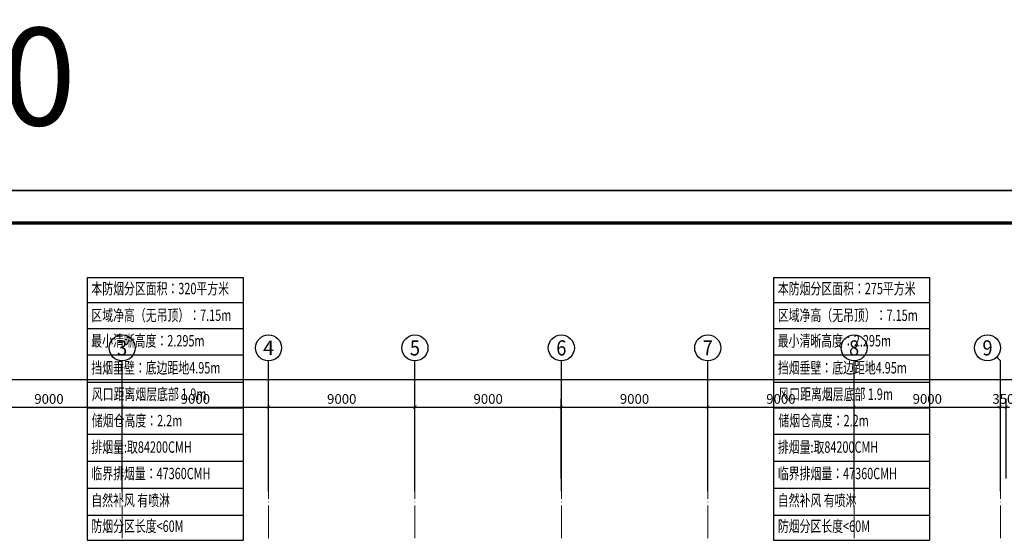
# Model space of a CAD drawing. Units: millimetres. Extents: x -20 to 5049665, y -2 to 1238264.
# Drawn here: x 3946499 to 4007032, y 512529 to 544213 of the extents above; entities that cross this region are included whole.
import ezdxf
from ezdxf.enums import TextEntityAlignment as Align

# ---------------------------------------------------------------- set-up
doc = ezdxf.new("R2010")
doc.units = ezdxf.units.MM
doc.header["$LTSCALE"] = 1000
doc.linetypes.add('__DASH', pattern=[0.35, 0.25, -0.1])
doc.linetypes.add('DOTE', pattern=[2.42, 2, -0.2, 0.02, -0.2])
for name, color, linetype in [('AXIS', 3, 'Continuous'), ('AXIS_TEXT', 7, 'Continuous'), ('PUB_TITLE', 4, 'Continuous'), ('排烟', 2, 'Continuous')]:
    doc.layers.add(name, color=color, linetype=linetype)
for name, color, linetype, lineweight in [('DOTE', 8, 'DOTE', 9), ('H-排烟-标注', 3, 'Continuous', 25), ('H-送风-标注', 3, 'Continuous', 25)]:
    doc.layers.add(name, color=color, linetype=linetype, lineweight=lineweight)
doc.layers.add('yichutu', color=7, linetype='Continuous', true_color=0xffffff, plot=False)
doc.styles.add('_TCH_AXIS', font='COMPLEX', dxfattribs={"bigfont": 'GBCBIG'})
doc.styles.add('_TCH_DIM_T3', font='SIMPLEX', dxfattribs={"width": 0.705882, "bigfont": 'GBCBIG'})
doc.styles.add('COMPLEX', font='COMPLEX')
doc.styles.add('K-HZ', font='tssdeng.shx', dxfattribs={"width": 0.65, "bigfont": 'gbcbig.shx'})
doc.styles.add('st', font='txt')
doc.dimstyles.new('_TCH_ARCH&&200', dxfattribs={"dimtxt": 595, "dimasz": 200, "dimexe": 500, "dimexo": 600, "dimgap": 200, "dimtad": 1, "dimdec": 0, "dimzin": 0, "dimdsep": 46, "dimtxsty": '_TCH_DIM_T3', "dimblk": 'ARCHTICK', "dimcen": 0.09, "dimclrt": 7, "dimazin": 2, "dimtfac": 1, "dimtdec": 0, "dimtix": 1, "dimtmove": 2, "dimatfit": 3, "dimfxl": 1, "dimtolj": 1, "dimtzin": 0, "dimarcsym": 0})

# ---------------------------------------------------------------- blocks, each defined once
blk = doc.blocks.new('yct-1471-594-294200-118800-200-1006.0')
at = {"layer": 'yichutu', "color": 7, "true_color": 0xffffff}
blk.add_lwpolyline([(0, 0), (0, 118800), (294200, 118800), (294200, 0)], close=True, dxfattribs=at)
at = {"layer": 'yichutu', "color": 7, "true_color": 0xffffff, "style": 'st'}
blk.add_text('A1+3/4 1:200', height=6000, dxfattribs=at).set_placement((0, 122800))
blk = doc.blocks.new('xxx')
at = {"layer": '排烟', "color": 3}
for points in [[(1531681, 1046332), (1535514, 1046332)], [(1531681, 1046332), (1531681, 1039878)], [(1535514, 1046332), (1535514, 1039878)], [(1531681, 1045724), (1535514, 1045724)], [(1531681, 1045079), (1535514, 1045079)], [(1531681, 1044438), (1535514, 1044438)], [(1531681, 1043763), (1535514, 1043763)], [(1531681, 1043128), (1535514, 1043128)], [(1531681, 1042484), (1535514, 1042484)], [(1531681, 1041818), (1535514, 1041818)], [(1531681, 1041153), (1535514, 1041153)], [(1531681, 1040497), (1535514, 1040497)], [(1531681, 1039878), (1535514, 1039878)]]:
    blk.add_lwpolyline(points, dxfattribs=at)
blk = doc.blocks.new('_ArchTick')
at = {"color": 0, "linetype": 'ByBlock', "const_width": 0.15}
blk.add_lwpolyline([(-0.5, -0.5), (0.5, 0.5)], dxfattribs=at)
blk = doc.blocks.new('*D1013')
at = {"layer": 'AXIS', "color": 0, "lineweight": -2, "transparency": 16777216}
for p, q in [((573435, 653976), (573435, 658876)), ((582435, 653976), (582435, 658876)), ((573435, 658376), (582435, 658376))]:
    blk.add_line(p, q, dxfattribs=at)
at = {"layer": 'Defpoints', "color": 0, "transparency": 16777216}
for p in [(582435, 658376), (573435, 653376), (582435, 653376)]:
    blk.add_point(p, dxfattribs=at)
at = {"layer": 'AXIS', "color": 0, "lineweight": -2, "transparency": 16777216, "xscale": 200, "yscale": 200, "zscale": 200, "rotation": 180}
blk.add_blockref('_ArchTick', (573435, 658376), dxfattribs=at)
at = {"layer": 'AXIS', "color": 0, "lineweight": -2, "transparency": 16777216, "xscale": 200, "yscale": 200, "zscale": 200}
blk.add_blockref('_ArchTick', (582435, 658376), dxfattribs=at)
at = {"layer": 'AXIS', "color": 7, "transparency": 16777216, "insert": (577935, 658874), "char_height": 595, "attachment_point": 5, "style": '_TCH_DIM_T3'}
blk.add_mtext('\\A1;9000', dxfattribs=at)
blk = doc.blocks.new('*D1012')
at = {"layer": 'AXIS', "color": 0, "lineweight": -2, "transparency": 16777216}
for p, q in [((582435, 653976), (582435, 658876)), ((591435, 653976), (591435, 658876)), ((582435, 658376), (591435, 658376))]:
    blk.add_line(p, q, dxfattribs=at)
at = {"layer": 'Defpoints', "color": 0, "transparency": 16777216}
for p in [(591435, 658376), (582435, 653376), (591435, 653376)]:
    blk.add_point(p, dxfattribs=at)
at = {"layer": 'AXIS', "color": 0, "lineweight": -2, "transparency": 16777216, "xscale": 200, "yscale": 200, "zscale": 200, "rotation": 180}
blk.add_blockref('_ArchTick', (582435, 658376), dxfattribs=at)
at = {"layer": 'AXIS', "color": 0, "lineweight": -2, "transparency": 16777216, "xscale": 200, "yscale": 200, "zscale": 200}
blk.add_blockref('_ArchTick', (591435, 658376), dxfattribs=at)
at = {"layer": 'AXIS', "color": 7, "transparency": 16777216, "insert": (586935, 658874), "char_height": 595, "attachment_point": 5, "style": '_TCH_DIM_T3'}
blk.add_mtext('\\A1;9000', dxfattribs=at)
blk = doc.blocks.new('*D1011')
at = {"layer": 'AXIS', "color": 0, "lineweight": -2, "transparency": 16777216}
for p, q in [((591435, 653976), (591435, 658876)), ((600435, 653976), (600435, 658876)), ((591435, 658376), (600435, 658376))]:
    blk.add_line(p, q, dxfattribs=at)
at = {"layer": 'Defpoints', "color": 0, "transparency": 16777216}
for p in [(600435, 658376), (591435, 653376), (600435, 653376)]:
    blk.add_point(p, dxfattribs=at)
at = {"layer": 'AXIS', "color": 0, "lineweight": -2, "transparency": 16777216, "xscale": 200, "yscale": 200, "zscale": 200, "rotation": 180}
blk.add_blockref('_ArchTick', (591435, 658376), dxfattribs=at)
at = {"layer": 'AXIS', "color": 0, "lineweight": -2, "transparency": 16777216, "xscale": 200, "yscale": 200, "zscale": 200}
blk.add_blockref('_ArchTick', (600435, 658376), dxfattribs=at)
at = {"layer": 'AXIS', "color": 7, "transparency": 16777216, "insert": (595935, 658874), "char_height": 595, "attachment_point": 5, "style": '_TCH_DIM_T3'}
blk.add_mtext('\\A1;9000', dxfattribs=at)
blk = doc.blocks.new('*D1010')
at = {"layer": 'AXIS', "color": 0, "lineweight": -2, "transparency": 16777216}
for p, q in [((600435, 653976), (600435, 658876)), ((609435, 653976), (609435, 658876)), ((600435, 658376), (609435, 658376))]:
    blk.add_line(p, q, dxfattribs=at)
at = {"layer": 'Defpoints', "color": 0, "transparency": 16777216}
for p in [(609435, 658376), (600435, 653376), (609435, 653376)]:
    blk.add_point(p, dxfattribs=at)
at = {"layer": 'AXIS', "color": 0, "lineweight": -2, "transparency": 16777216, "xscale": 200, "yscale": 200, "zscale": 200, "rotation": 180}
blk.add_blockref('_ArchTick', (600435, 658376), dxfattribs=at)
at = {"layer": 'AXIS', "color": 0, "lineweight": -2, "transparency": 16777216, "xscale": 200, "yscale": 200, "zscale": 200}
blk.add_blockref('_ArchTick', (609435, 658376), dxfattribs=at)
at = {"layer": 'AXIS', "color": 7, "transparency": 16777216, "insert": (604935, 658874), "char_height": 595, "attachment_point": 5, "style": '_TCH_DIM_T3'}
blk.add_mtext('\\A1;9000', dxfattribs=at)
blk = doc.blocks.new('*D1009')
at = {"layer": 'AXIS', "color": 0, "lineweight": -2, "transparency": 16777216}
for p, q in [((609435, 653976), (609435, 658876)), ((618435, 653976), (618435, 658876)), ((609435, 658376), (618435, 658376))]:
    blk.add_line(p, q, dxfattribs=at)
at = {"layer": 'Defpoints', "color": 0, "transparency": 16777216}
for p in [(618435, 658376), (609435, 653376), (618435, 653376)]:
    blk.add_point(p, dxfattribs=at)
at = {"layer": 'AXIS', "color": 0, "lineweight": -2, "transparency": 16777216, "xscale": 200, "yscale": 200, "zscale": 200, "rotation": 180}
blk.add_blockref('_ArchTick', (609435, 658376), dxfattribs=at)
at = {"layer": 'AXIS', "color": 0, "lineweight": -2, "transparency": 16777216, "xscale": 200, "yscale": 200, "zscale": 200}
blk.add_blockref('_ArchTick', (618435, 658376), dxfattribs=at)
at = {"layer": 'AXIS', "color": 7, "transparency": 16777216, "insert": (613935, 658874), "char_height": 595, "attachment_point": 5, "style": '_TCH_DIM_T3'}
blk.add_mtext('\\A1;9000', dxfattribs=at)
blk = doc.blocks.new('*D1008')
at = {"layer": 'AXIS', "color": 0, "lineweight": -2, "transparency": 16777216}
for p, q in [((618435, 653976), (618435, 658876)), ((627435, 653976), (627435, 658876)), ((618435, 658376), (627435, 658376))]:
    blk.add_line(p, q, dxfattribs=at)
at = {"layer": 'Defpoints', "color": 0, "transparency": 16777216}
for p in [(627435, 658376), (618435, 653376), (627435, 653376)]:
    blk.add_point(p, dxfattribs=at)
at = {"layer": 'AXIS', "color": 0, "lineweight": -2, "transparency": 16777216, "xscale": 200, "yscale": 200, "zscale": 200, "rotation": 180}
blk.add_blockref('_ArchTick', (618435, 658376), dxfattribs=at)
at = {"layer": 'AXIS', "color": 0, "lineweight": -2, "transparency": 16777216, "xscale": 200, "yscale": 200, "zscale": 200}
blk.add_blockref('_ArchTick', (627435, 658376), dxfattribs=at)
at = {"layer": 'AXIS', "color": 7, "transparency": 16777216, "insert": (622935, 658874), "char_height": 595, "attachment_point": 5, "style": '_TCH_DIM_T3'}
blk.add_mtext('\\A1;9000', dxfattribs=at)
blk = doc.blocks.new('*D1007')
at = {"layer": 'AXIS', "color": 0, "lineweight": -2, "transparency": 16777216}
for p, q in [((627435, 653976), (627435, 658876)), ((636435, 653976), (636435, 658876)), ((627435, 658376), (636435, 658376))]:
    blk.add_line(p, q, dxfattribs=at)
at = {"layer": 'Defpoints', "color": 0, "transparency": 16777216}
for p in [(636435, 658376), (627435, 653376), (636435, 653376)]:
    blk.add_point(p, dxfattribs=at)
at = {"layer": 'AXIS', "color": 0, "lineweight": -2, "transparency": 16777216, "xscale": 200, "yscale": 200, "zscale": 200, "rotation": 180}
blk.add_blockref('_ArchTick', (627435, 658376), dxfattribs=at)
at = {"layer": 'AXIS', "color": 0, "lineweight": -2, "transparency": 16777216, "xscale": 200, "yscale": 200, "zscale": 200}
blk.add_blockref('_ArchTick', (636435, 658376), dxfattribs=at)
at = {"layer": 'AXIS', "color": 7, "transparency": 16777216, "insert": (631935, 658874), "char_height": 595, "attachment_point": 5, "style": '_TCH_DIM_T3'}
blk.add_mtext('\\A1;9000', dxfattribs=at)
blk = doc.blocks.new('*D1006')
at = {"layer": 'AXIS', "color": 0, "lineweight": -2, "transparency": 16777216}
for p, q in [((636435, 653976), (636435, 658876)), ((636785, 653976), (636785, 658876)), ((636435, 658376), (636235, 658376)), ((636435, 658376), (636785, 658376)), ((636785, 658376), (636985, 658376))]:
    blk.add_line(p, q, dxfattribs=at)
at = {"layer": 'Defpoints', "color": 0, "transparency": 16777216}
for p in [(636785, 658376), (636435, 653376), (636785, 653376)]:
    blk.add_point(p, dxfattribs=at)
at = {"layer": 'AXIS', "color": 0, "lineweight": -2, "transparency": 16777216, "xscale": 200, "yscale": 200, "zscale": 200}
blk.add_blockref('_ArchTick', (636435, 658376), dxfattribs=at)
at = {"layer": 'AXIS', "color": 0, "lineweight": -2, "transparency": 16777216, "xscale": 200, "yscale": 200, "zscale": 200, "rotation": 180}
blk.add_blockref('_ArchTick', (636785, 658376), dxfattribs=at)
at = {"layer": 'AXIS', "color": 7, "transparency": 16777216, "insert": (636610, 658874), "char_height": 595, "attachment_point": 5, "style": '_TCH_DIM_T3'}
blk.add_mtext('\\A1;350', dxfattribs=at)
blk = doc.blocks.new('*D986')
at = {"layer": 'AXIS', "color": 0, "lineweight": -2, "transparency": 16777216}
for p, q in [((563885, 654076), (563885, 660576)), ((779885, 654076), (779885, 660576)), ((563885, 660076), (779885, 660076))]:
    blk.add_line(p, q, dxfattribs=at)
at = {"layer": 'Defpoints', "color": 0, "transparency": 16777216}
for p in [(779885, 660076), (563885, 653476), (779885, 653476)]:
    blk.add_point(p, dxfattribs=at)
at = {"layer": 'AXIS', "color": 0, "lineweight": -2, "transparency": 16777216, "xscale": 200, "yscale": 200, "zscale": 200, "rotation": 180}
blk.add_blockref('_ArchTick', (563885, 660076), dxfattribs=at)
at = {"layer": 'AXIS', "color": 0, "lineweight": -2, "transparency": 16777216, "xscale": 200, "yscale": 200, "zscale": 200}
blk.add_blockref('_ArchTick', (779885, 660076), dxfattribs=at)
at = {"layer": 'AXIS', "color": 7, "transparency": 16777216, "insert": (671885, 660573), "char_height": 595, "attachment_point": 5, "style": '_TCH_DIM_T3'}
blk.add_mtext('\\A1;216000', dxfattribs=at)
blk = doc.blocks.new('_AXISO')
blk.add_circle((0, 0), 0.5)
at = {"layer": 'AXIS_TEXT', "style": 'COMPLEX', "width": 1.041667}
blk.add_attdef('A', text='', height=0.56, dxfattribs=at).set_placement((-0.25, -0.28), (0.25, -0.28), align=Align.FIT)
blk = doc.blocks.new('24061201')
at = {"layer": 'AXIS', "color": 252}
for p, q in [((582435.2, 653210.7), (582435.2, 661210.7)), ((591435.2, 653210.7), (591435.2, 661210.7)), ((600435.2, 653210.7), (600435.2, 661210.7)), ((609435.2, 653210.7), (609435.2, 661210.7)), ((618435.2, 653210.7), (618435.2, 661210.7)), ((627435.2, 653210.7), (627435.2, 661210.7)), ((636200.8, 661445), (636435.2, 661210.7)), ((636435.2, 653210.7), (636435.2, 661210.7))]:
    blk.add_line(p, q, dxfattribs=at)
at = {"layer": 'DOTE', "color": 250}
for p, q in [((582435.2, 577724.5), (582435.2, 654168.1)), ((591435.2, 577724.5), (591435.2, 654168.1)), ((600435.2, 577724.5), (600435.2, 654168.1)), ((609435.2, 577724.5), (609435.2, 654168.1)), ((618435.2, 577724.5), (618435.2, 654168.1)), ((627435.2, 577724.5), (627435.2, 654168.1)), ((636435.2, 577724.5), (636435.2, 654168.1))]:
    blk.add_line(p, q, dxfattribs=at)
at = {"layer": 'AXIS', "color": 252}
ref = blk.add_blockref('_AXISO', (582435.2, 662010.7), dxfattribs=dict(at, xscale=1600, yscale=1600, zscale=1600))
ref.add_attrib('A', '3', dxfattribs={"layer": 'AXIS_TEXT', "height": 931.9, "style": '_TCH_AXIS'}).set_placement((582124.5, 661544.8), (582745.8, 661544.8), align=Align.FIT)
ref = blk.add_blockref('_AXISO', (591435.2, 662010.7), dxfattribs=dict(at, xscale=1600, yscale=1600, zscale=1600))
ref.add_attrib('A', '4', dxfattribs={"layer": 'AXIS_TEXT', "height": 890.9, "style": '_TCH_AXIS'}).set_placement((591095.8, 661565.3), (591774.5, 661565.3), align=Align.FIT)
ref = blk.add_blockref('_AXISO', (600435.2, 662010.7), dxfattribs=dict(at, xscale=1600, yscale=1600, zscale=1600))
ref.add_attrib('A', '5', dxfattribs={"layer": 'AXIS_TEXT', "height": 931.9, "style": '_TCH_AXIS'}).set_placement((600124.5, 661544.8), (600745.8, 661544.8), align=Align.FIT)
ref = blk.add_blockref('_AXISO', (609435.2, 662010.7), dxfattribs=dict(at, xscale=1600, yscale=1600, zscale=1600))
ref.add_attrib('A', '6', dxfattribs={"layer": 'AXIS_TEXT', "height": 931.9, "style": '_TCH_AXIS'}).set_placement((609124.5, 661544.8), (609745.8, 661544.8), align=Align.FIT)
ref = blk.add_blockref('_AXISO', (618435.2, 662010.7), dxfattribs=dict(at, xscale=1600, yscale=1600, zscale=1600))
ref.add_attrib('A', '7', dxfattribs={"layer": 'AXIS_TEXT', "height": 931.9, "style": '_TCH_AXIS'}).set_placement((618124.5, 661544.8), (618745.8, 661544.8), align=Align.FIT)
ref = blk.add_blockref('_AXISO', (627435.2, 662010.7), dxfattribs=dict(at, xscale=1600, yscale=1600, zscale=1600))
ref.add_attrib('A', '8', dxfattribs={"layer": 'AXIS_TEXT', "height": 931.9, "style": '_TCH_AXIS'}).set_placement((627124.5, 661544.8), (627745.8, 661544.8), align=Align.FIT)
ref = blk.add_blockref('_AXISO', (635635.2, 662010.7), dxfattribs=dict(at, xscale=1600, yscale=1600, zscale=1600))
ref.add_attrib('A', '9', dxfattribs={"layer": 'AXIS_TEXT', "height": 931.9, "style": '_TCH_AXIS'}).set_placement((635324.5, 661544.8), (635945.8, 661544.8), align=Align.FIT)
for p1, p2, distance, picture, middle in [((563885.2, 653475.5), (779885.2, 653475.5), 6600, '*D986', (671885.2, 660573)), ((573435.2, 653376.3), (582435.2, 653376.3), 5000, '*D1013', (577935.2, 658873.8)), ((582435.2, 653376.3), (591435.2, 653376.3), 5000, '*D1012', (586935.2, 658873.8)), ((591435.2, 653376.3), (600435.2, 653376.3), 5000, '*D1011', (595935.2, 658873.8)), ((600435.2, 653376.3), (609435.2, 653376.3), 5000, '*D1010', (604935.2, 658873.8)), ((609435.2, 653376.3), (618435.2, 653376.3), 5000, '*D1009', (613935.2, 658873.8)), ((618435.2, 653376.3), (627435.2, 653376.3), 5000, '*D1008', (622935.2, 658873.8)), ((627435.2, 653376.3), (636435.2, 653376.3), 5000, '*D1007', (631935.2, 658873.8)), ((636435.2, 653376.3), (636785.2, 653376.3), 5000, '*D1006', (636610.2, 658873.8))]:
    dim = blk.add_aligned_dim(p1=p1, p2=p2, distance=distance, dimstyle='_TCH_ARCH&&200', dxfattribs=at)
    dim.commit()
    dim.dimension.update_dxf_attribs({"geometry": picture, "text_midpoint": middle})

msp = doc.modelspace()

# ---------------------------------------------------------------- linework, layer by layer
at = {"layer": 'PUB_TITLE', "color": 0}
msp.add_lwpolyline([(3901318, 414913.4), (4195518, 414913.4), (4195518, 533713.4), (3901318, 533713.4)], close=True, dxfattribs=at)
at = {"layer": 'PUB_TITLE', "color": 0, "const_width": 200}
msp.add_lwpolyline([(3906318, 416913.4), (4193518, 416913.4), (4193518, 531713.4), (3906318, 531713.4)], close=True, dxfattribs=at)

# ---------------------------------------------------------------- block references
at = {"linetype": '__DASH'}
msp.add_blockref('24061201', (3370363.4, -137966.8), dxfattribs=at)
at = {"layer": 'H-送风-标注', "xscale": 2.5, "yscale": 2.5, "zscale": 2.5}
for p in [(121444.1, -2087467.7), (163649.2, -2087467.7)]:
    msp.add_blockref('xxx', p, dxfattribs=at)
at = {"layer": 'yichutu', "color": 1}
msp.add_blockref('yct-1471-594-294200-118800-200-1006.0', (3901318, 414913.4), dxfattribs=at)

# ---------------------------------------------------------------- texts
at = {"layer": 'H-排烟-标注', "color": 0, "style": 'K-HZ', "width": 0.7}
for s, p in [('本防烟分区面积：320平方米 ', (3950904.1, 527690.2)), ('本防烟分区面积：275平方米 ', (3993109.1, 527690.2)), ('区域净高（无吊顶）：7.15m', (3950904.1, 526050.7)), ('区域净高（无吊顶）：7.15m', (3993109.1, 526050.7)), ('最小清晰高度：2.295m ', (3950896.1, 524482.5)), ('最小清晰高度：2.295m ', (3993101.1, 524482.5)), ('挡烟垂壁：底边距地4.95m', (3950904.1, 522822.5)), ('挡烟垂壁：底边距地4.95m', (3993109.1, 522822.5)), ('风口距离烟层底部 1.9m', (3950936.2, 521200.7)), ('风口距离烟层底部 1.9m', (3993141.3, 521200.7)), ('储烟仓高度：2.2m', (3950936.2, 519575.7)), ('储烟仓高度：2.2m', (3993141.3, 519575.7)), ('排烟量:取84200CMH', (3950904.1, 517950.4)), ('排烟量:取84200CMH', (3993109.1, 517950.4)), ('临界排烟量：47360CMH', (3950904.1, 516325.4)), ('临界排烟量：47360CMH', (3993109.1, 516325.4)), ('自然补风 有喷淋', (3950904.1, 514672.5)), ('自然补风 有喷淋', (3993109.1, 514672.5)), ('防烟分区长度<60M', (3950904.1, 513088.8)), ('防烟分区长度<60M', (3993109.1, 513088.8))]:
    msp.add_text(s, height=700, dxfattribs=at).set_placement(p, align=Align.MIDDLE_LEFT)

doc.saveas('drawing.dxf')
